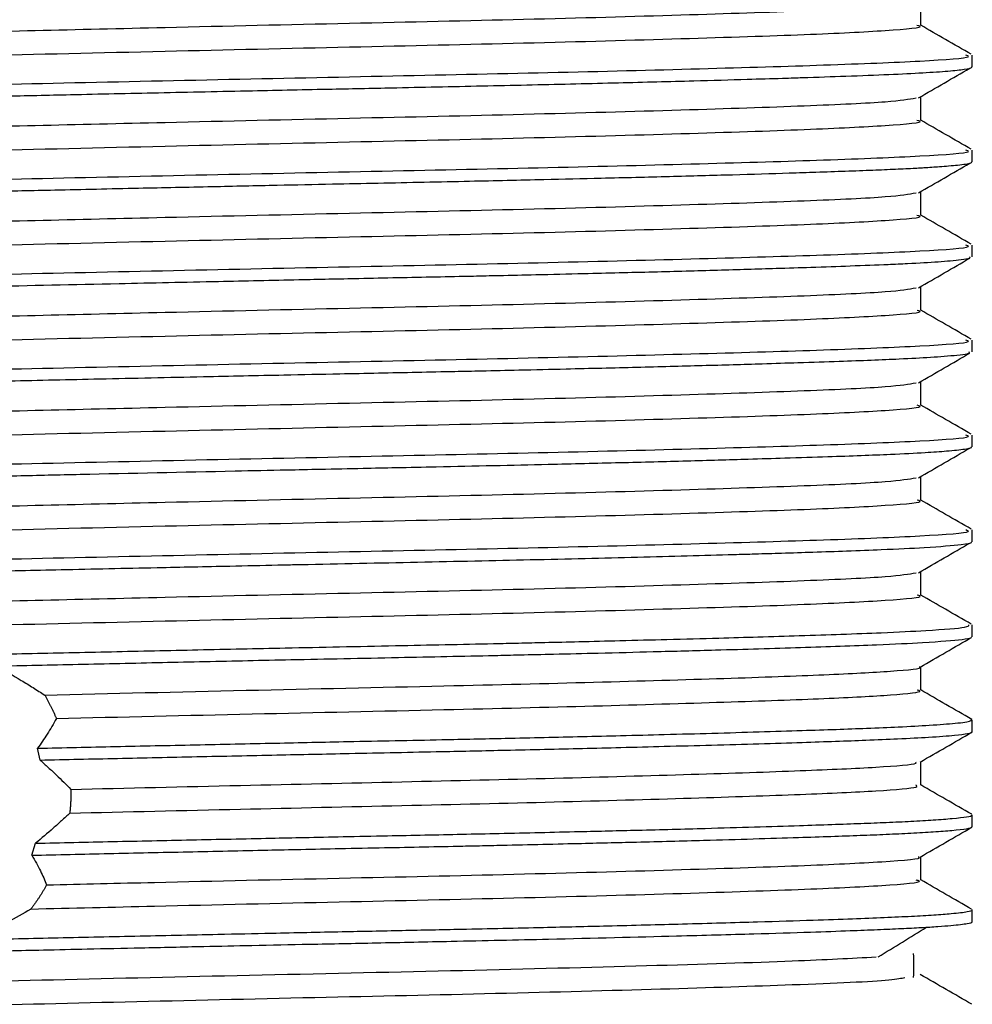
# Model space of a CAD drawing. Units: millimetres. Extents: x 3 to 2746, y 5 to 2745.
# Drawn here: x 1095 to 1110, y 728 to 743 of the extents above; entities that cross this region are included whole.
import ezdxf

# ---------------------------------------------------------------- set-up
doc = ezdxf.new("R2010")
doc.units = ezdxf.units.MM

msp = doc.modelspace()

# ---------------------------------------------------------------- linework, layer by layer
at = {"color": 7, "linetype": 'Continuous', "lineweight": 25}
for p, q in [((1109.722, 742.411), (1109.722, 742.598)), ((1109.722, 740.911), (1109.722, 741.098)), ((1109.722, 739.411), (1109.722, 739.598)), ((1109.722, 737.911), (1109.722, 738.098)), ((1109.722, 736.411), (1109.722, 736.598)), ((1109.722, 734.911), (1109.722, 735.098)), ((1108.91, 734.068), (1108.91, 734.443)), ((1109.722, 733.411), (1109.722, 733.598)), ((1108.91, 732.567), (1108.91, 732.938)), ((1109.722, 731.911), (1109.722, 732.098)), ((1095.005, 731.464), (1094.967, 731.651)), ((1108.91, 731.067), (1108.91, 731.438)), ((1109.722, 730.411), (1109.722, 730.598)), ((1094.875, 729.961), (1094.935, 730.15)), ((1108.91, 729.567), (1108.91, 729.938)), ((1109.722, 728.911), (1109.722, 729.098))]:
    msp.add_line(p, q, dxfattribs=at)
for points, knots in [([(1087.769, 742.696), (1087.76, 742.699), (1087.675, 742.721), (1088.11, 742.759), (1089.097, 742.818), (1090.699, 742.878), (1092.138, 742.919), (1093.548, 742.954), (1094.916, 742.988), (1097.232, 743.043), (1099.895, 743.103), (1102.713, 743.165), (1105.206, 743.234), (1107.162, 743.299), (1108.479, 743.36), (1108.721, 743.403), (1108.836, 743.423)], [0, 0, 0, 0, 0.009684, 0.088872, 0.169138, 0.250276, 0.329873, 0.338881, 0.403373, 0.468899, 0.559414, 0.648496, 0.739625, 0.829799, 0.919129, 1, 1, 1, 1]), ([(1108.91, 743.068), (1108.91, 743.13), (1108.91, 743.255), (1108.91, 743.38), (1108.91, 743.443)], [0, 0, 0, 0, 0.500288, 1, 1, 1, 1]), ([(1087.769, 742.321), (1087.76, 742.324), (1087.675, 742.346), (1088.111, 742.384), (1089.097, 742.443), (1090.699, 742.503), (1092.422, 742.552), (1094.498, 742.602), (1096.902, 742.66), (1099.894, 742.728), (1102.715, 742.79), (1105.199, 742.859), (1107.186, 742.924), (1108.44, 742.987), (1108.993, 743.038), (1108.87, 743.063), (1108.851, 743.067)], [0, 0, 0, 0, 0.00932, 0.086473, 0.164676, 0.243728, 0.321279, 0.362847, 0.456573, 0.544761, 0.631554, 0.720341, 0.808196, 0.89523, 0.984089, 1, 1, 1, 1]), ([(1109.708, 742.611), (1109.572, 742.689), (1109.306, 742.842), (1109.04, 742.996), (1108.91, 743.071)], [0, 0, 0, 0, 0.509618, 1, 1, 1, 1]), ([(1086.989, 741.844), (1086.966, 741.849), (1086.851, 741.874), (1087.319, 741.915), (1088.392, 741.974), (1090.115, 742.035), (1092.306, 742.091), (1094.857, 742.148), (1097.619, 742.209), (1100.417, 742.267), (1103.091, 742.323), (1105.484, 742.384), (1107.541, 742.445), (1109.007, 742.505), (1109.742, 742.559), (1109.647, 742.59), (1109.62, 742.598)], [0, 0, 0, 0, 0.019923, 0.096262, 0.173639, 0.251857, 0.32859, 0.405485, 0.48372, 0.560961, 0.637395, 0.715536, 0.793187, 0.878997, 0.966795, 1, 1, 1, 1]), ([(1086.939, 741.661), (1086.934, 741.664), (1086.921, 741.674), (1086.984, 741.687), (1087.081, 741.702), (1087.204, 741.714), (1087.369, 741.727), (1087.625, 741.744), (1088.031, 741.766), (1088.622, 741.793), (1089.357, 741.82), (1090.105, 741.844), (1090.874, 741.867), (1091.61, 741.886), (1092.422, 741.906), (1093.343, 741.926), (1094.365, 741.95), (1095.579, 741.977), (1096.894, 742.006), (1098.282, 742.035), (1099.544, 742.062), (1100.546, 742.082), (1101.364, 742.099), (1102.078, 742.115), (1102.782, 742.13), (1103.471, 742.146), (1104.338, 742.167), (1105.255, 742.191), (1106.103, 742.215), (1106.613, 742.23), (1106.894, 742.239), (1107.242, 742.25), (1107.778, 742.268), (1108.423, 742.293), (1108.962, 742.32), (1109.362, 742.347), (1109.617, 742.375), (1109.721, 742.396), (1109.716, 742.408), (1109.715, 742.411)], [0, 0, 0, 0, 0.013018, 0.036964, 0.054284, 0.071604, 0.088923, 0.109728, 0.141557, 0.177168, 0.21278, 0.248392, 0.271542, 0.30113, 0.327088, 0.353047, 0.389104, 0.419989, 0.459433, 0.500977, 0.53622, 0.565159, 0.585871, 0.606751, 0.627798, 0.649012, 0.670394, 0.71059, 0.74177, 0.763928, 0.771622, 0.77706, 0.808747, 0.845532, 0.881538, 0.917136, 0.952734, 0.988333, 1, 1, 1, 1]), ([(1108.875, 741.923), (1109.011, 742.001), (1109.281, 742.157), (1109.551, 742.314), (1109.686, 742.392)], [0, 0, 0, 0, 0.500135, 1, 1, 1, 1]), ([(1087.769, 741.196), (1087.76, 741.199), (1087.675, 741.221), (1088.11, 741.259), (1089.097, 741.318), (1090.699, 741.378), (1092.138, 741.419), (1093.548, 741.454), (1094.916, 741.488), (1097.232, 741.543), (1099.895, 741.603), (1102.713, 741.665), (1105.206, 741.734), (1107.162, 741.799), (1108.479, 741.86), (1108.721, 741.903), (1108.836, 741.923)], [0, 0, 0, 0, 0.009684, 0.088873, 0.169138, 0.250277, 0.329874, 0.338882, 0.403375, 0.468901, 0.559416, 0.648499, 0.739628, 0.829802, 0.919132, 1, 1, 1, 1]), ([(1108.91, 741.568), (1108.91, 741.63), (1108.91, 741.755), (1108.91, 741.88), (1108.91, 741.943)], [0, 0, 0, 0, 0.50024, 1, 1, 1, 1]), ([(1087.769, 740.821), (1087.76, 740.824), (1087.675, 740.846), (1088.111, 740.884), (1089.097, 740.943), (1090.699, 741.003), (1092.422, 741.052), (1094.498, 741.102), (1096.902, 741.16), (1099.894, 741.228), (1102.715, 741.29), (1105.199, 741.359), (1107.186, 741.424), (1108.44, 741.487), (1108.993, 741.538), (1108.87, 741.563), (1108.851, 741.567)], [0, 0, 0, 0, 0.009331, 0.086484, 0.164686, 0.243739, 0.32129, 0.362858, 0.456584, 0.544772, 0.631564, 0.720351, 0.808207, 0.89524, 0.9841, 1, 1, 1, 1]), ([(1109.708, 741.111), (1109.572, 741.189), (1109.306, 741.342), (1109.04, 741.496), (1108.91, 741.571)], [0, 0, 0, 0, 0.509578, 1, 1, 1, 1]), ([(1086.989, 740.344), (1086.966, 740.349), (1086.851, 740.374), (1087.319, 740.415), (1088.392, 740.474), (1090.115, 740.535), (1092.306, 740.591), (1094.857, 740.648), (1097.619, 740.709), (1100.417, 740.767), (1103.091, 740.823), (1105.484, 740.884), (1107.541, 740.945), (1109.007, 741.005), (1109.742, 741.059), (1109.647, 741.09), (1109.62, 741.098)], [0, 0, 0, 0, 0.019926, 0.096265, 0.173641, 0.251859, 0.328592, 0.405487, 0.483722, 0.560962, 0.637396, 0.715537, 0.793188, 0.878998, 0.966795, 1, 1, 1, 1]), ([(1086.928, 740.161), (1086.928, 740.165), (1086.927, 740.172), (1086.979, 740.187), (1087.111, 740.207), (1087.415, 740.232), (1087.876, 740.259), (1088.461, 740.286), (1089.166, 740.313), (1089.89, 740.338), (1090.64, 740.36), (1091.361, 740.379), (1092.162, 740.399), (1093.088, 740.421), (1094.114, 740.444), (1095.317, 740.471), (1096.497, 740.497), (1097.676, 740.522), (1098.7, 740.544), (1099.574, 740.562), (1100.594, 740.583), (1101.721, 740.607), (1102.893, 740.633), (1103.95, 740.658), (1104.956, 740.683), (1105.952, 740.71), (1106.707, 740.733), (1107.288, 740.752), (1107.733, 740.767), (1108.151, 740.783), (1108.519, 740.798), (1108.746, 740.81), (1108.887, 740.817), (1109.023, 740.825), (1109.189, 740.836), (1109.364, 740.85), (1109.507, 740.863), (1109.628, 740.878), (1109.709, 740.895), (1109.716, 740.906), (1109.719, 740.911)], [0, 0, 0, 0, 0.0145787, 0.0283626, 0.0590713, 0.0968017, 0.1328446, 0.1684444, 0.2040444, 0.2396446, 0.2626314, 0.2925462, 0.3185026, 0.3444588, 0.382397, 0.4127322, 0.450634, 0.4833305, 0.5119004, 0.5363425, 0.5566557, 0.5982934, 0.6332748, 0.6615961, 0.69718, 0.7327639, 0.7683478, 0.786608, 0.8084104, 0.8310578, 0.8519273, 0.8728413, 0.8763962, 0.8827486, 0.9038422, 0.9185859, 0.9361261, 0.9564626, 0.9795949, 1, 1, 1, 1]), ([(1108.875, 740.423), (1109.011, 740.501), (1109.281, 740.657), (1109.551, 740.814), (1109.686, 740.892)], [0, 0, 0, 0, 0.500107, 1, 1, 1, 1]), ([(1087.769, 739.696), (1087.76, 739.699), (1087.675, 739.721), (1088.11, 739.759), (1089.097, 739.818), (1090.699, 739.878), (1092.138, 739.919), (1093.548, 739.954), (1094.916, 739.988), (1097.232, 740.043), (1099.895, 740.103), (1102.713, 740.165), (1105.206, 740.234), (1107.162, 740.299), (1108.479, 740.36), (1108.721, 740.403), (1108.836, 740.423)], [0, 0, 0, 0, 0.009684, 0.088873, 0.169139, 0.250278, 0.329875, 0.338883, 0.403376, 0.468903, 0.559418, 0.648501, 0.739631, 0.829805, 0.919136, 1, 1, 1, 1]), ([(1108.91, 740.068), (1108.91, 740.13), (1108.91, 740.255), (1108.91, 740.38), (1108.91, 740.443)], [0, 0, 0, 0, 0.500192, 1, 1, 1, 1]), ([(1087.769, 739.321), (1087.76, 739.324), (1087.675, 739.346), (1088.111, 739.384), (1089.097, 739.443), (1090.699, 739.503), (1092.422, 739.552), (1094.498, 739.602), (1096.902, 739.66), (1099.894, 739.728), (1102.715, 739.79), (1105.199, 739.859), (1107.186, 739.924), (1108.44, 739.987), (1108.993, 740.038), (1108.87, 740.063), (1108.851, 740.067)], [0, 0, 0, 0, 0.009342, 0.086495, 0.164697, 0.24375, 0.321301, 0.362869, 0.456595, 0.544783, 0.631575, 0.720362, 0.808217, 0.895251, 0.98411, 1, 1, 1, 1]), ([(1109.708, 739.611), (1109.572, 739.689), (1109.306, 739.842), (1109.041, 739.996), (1108.91, 740.071)], [0, 0, 0, 0, 0.509537, 1, 1, 1, 1]), ([(1086.989, 738.844), (1086.966, 738.849), (1086.851, 738.874), (1087.319, 738.915), (1088.392, 738.974), (1090.115, 739.035), (1092.306, 739.091), (1094.857, 739.148), (1097.619, 739.209), (1100.417, 739.267), (1103.091, 739.323), (1105.484, 739.384), (1107.541, 739.445), (1109.007, 739.505), (1109.742, 739.559), (1109.647, 739.59), (1109.62, 739.598)], [0, 0, 0, 0, 0.019929, 0.096267, 0.173644, 0.251861, 0.328593, 0.405489, 0.483723, 0.560964, 0.637397, 0.715538, 0.793188, 0.878998, 0.966795, 1, 1, 1, 1]), ([(1086.939, 738.655), (1086.932, 738.657), (1086.905, 738.665), (1086.942, 738.677), (1087.011, 738.692), (1087.124, 738.706), (1087.289, 738.721), (1087.503, 738.736), (1087.684, 738.747), (1087.797, 738.753), (1087.837, 738.756), (1087.972, 738.763), (1088.188, 738.773), (1088.496, 738.787), (1088.834, 738.801), (1089.266, 738.817), (1089.774, 738.834), (1090.36, 738.852), (1091.024, 738.87), (1091.808, 738.891), (1092.846, 738.915), (1094.315, 738.949), (1096.048, 738.987), (1097.717, 739.023), (1098.988, 739.05), (1099.931, 739.07), (1100.651, 739.085), (1101.254, 739.097), (1101.785, 739.108), (1102.313, 739.12), (1102.899, 739.133), (1103.726, 739.152), (1104.699, 739.176), (1105.717, 739.204), (1106.536, 739.228), (1107.229, 739.25), (1107.833, 739.271), (1108.331, 739.29), (1108.803, 739.312), (1109.131, 739.331), (1109.394, 739.352), (1109.563, 739.369), (1109.706, 739.39), (1109.688, 739.404), (1109.678, 739.411)], [0, 0, 0, 0, 0.007324, 0.030735, 0.048084, 0.068808, 0.089237, 0.10953, 0.131251, 0.132319, 0.134128, 0.139966, 0.160523, 0.175244, 0.192925, 0.213566, 0.237167, 0.259385, 0.284157, 0.311482, 0.341359, 0.386037, 0.446369, 0.490157, 0.525287, 0.551752, 0.568919, 0.586086, 0.603253, 0.614981, 0.632463, 0.655698, 0.691018, 0.726338, 0.761659, 0.784774, 0.813734, 0.84617, 0.865344, 0.902528, 0.921903, 0.944763, 0.971108, 1, 1, 1, 1]), ([(1108.875, 738.923), (1109.011, 739.001), (1109.281, 739.157), (1109.551, 739.314), (1109.686, 739.392)], [0, 0, 0, 0, 0.5000795, 1, 1, 1, 1]), ([(1087.769, 738.196), (1087.76, 738.199), (1087.675, 738.221), (1088.11, 738.259), (1089.097, 738.318), (1090.699, 738.378), (1092.138, 738.419), (1093.548, 738.454), (1094.916, 738.488), (1097.232, 738.543), (1099.895, 738.603), (1102.713, 738.665), (1105.206, 738.734), (1107.162, 738.799), (1108.479, 738.86), (1108.721, 738.903), (1108.836, 738.923)], [0, 0, 0, 0, 0.009684, 0.088873, 0.16914, 0.250279, 0.329877, 0.338884, 0.403378, 0.468904, 0.55942, 0.648504, 0.739634, 0.829808, 0.919139, 1, 1, 1, 1]), ([(1108.91, 738.568), (1108.91, 738.63), (1108.91, 738.755), (1108.91, 738.88), (1108.91, 738.943)], [0, 0, 0, 0, 0.5001439, 1, 1, 1, 1]), ([(1087.769, 737.821), (1087.76, 737.824), (1087.675, 737.846), (1088.111, 737.884), (1089.097, 737.943), (1090.699, 738.003), (1092.422, 738.052), (1094.498, 738.102), (1096.902, 738.16), (1099.894, 738.228), (1102.715, 738.29), (1105.199, 738.359), (1107.186, 738.424), (1108.44, 738.487), (1108.993, 738.538), (1108.87, 738.563), (1108.852, 738.567)], [0, 0, 0, 0, 0.009353, 0.086506, 0.164708, 0.24376, 0.321311, 0.362879, 0.456605, 0.544793, 0.631586, 0.720372, 0.808228, 0.895261, 0.984121, 1, 1, 1, 1]), ([(1109.708, 738.111), (1109.572, 738.189), (1109.306, 738.342), (1109.041, 738.496), (1108.91, 738.571)], [0, 0, 0, 0, 0.509496, 1, 1, 1, 1]), ([(1086.989, 737.344), (1086.966, 737.349), (1086.851, 737.374), (1087.319, 737.415), (1088.392, 737.474), (1090.115, 737.535), (1092.306, 737.591), (1094.857, 737.648), (1097.619, 737.709), (1100.417, 737.767), (1103.091, 737.823), (1105.484, 737.884), (1107.541, 737.945), (1109.007, 738.005), (1109.742, 738.059), (1109.647, 738.09), (1109.62, 738.098)], [0, 0, 0, 0, 0.019931, 0.09627, 0.173646, 0.251863, 0.328595, 0.40549, 0.483725, 0.560965, 0.637398, 0.715539, 0.793189, 0.878998, 0.966795, 1, 1, 1, 1]), ([(1086.937, 737.161), (1086.933, 737.164), (1086.918, 737.173), (1086.988, 737.188), (1087.135, 737.209), (1087.376, 737.228), (1087.72, 737.25), (1088.096, 737.269), (1088.56, 737.29), (1089.015, 737.308), (1089.653, 737.33), (1090.468, 737.355), (1091.43, 737.381), (1092.393, 737.405), (1093.416, 737.428), (1094.582, 737.455), (1095.995, 737.486), (1097.454, 737.518), (1098.726, 737.545), (1099.649, 737.564), (1100.35, 737.578), (1100.957, 737.591), (1101.499, 737.602), (1102.036, 737.613), (1102.626, 737.627), (1103.456, 737.646), (1104.437, 737.67), (1105.476, 737.697), (1106.316, 737.721), (1107.031, 737.744), (1107.61, 737.763), (1108.139, 737.782), (1108.635, 737.803), (1109.011, 737.824), (1109.3, 737.844), (1109.501, 737.862), (1109.689, 737.885), (1109.681, 737.901), (1109.676, 737.911)], [0, 0, 0, 0, 0.011047, 0.034363, 0.063513, 0.094936, 0.115562, 0.152316, 0.171933, 0.195229, 0.222204, 0.259443, 0.294537, 0.327484, 0.356629, 0.391846, 0.433133, 0.47935, 0.514829, 0.539562, 0.556875, 0.574188, 0.591501, 0.603856, 0.621423, 0.6442, 0.679813, 0.715426, 0.751039, 0.774231, 0.803724, 0.829691, 0.855657, 0.891209, 0.91092, 0.934558, 0.962122, 1, 1, 1, 1]), ([(1108.875, 737.423), (1109.011, 737.501), (1109.281, 737.657), (1109.551, 737.814), (1109.686, 737.892)], [0, 0, 0, 0, 0.5000517, 1, 1, 1, 1]), ([(1087.769, 736.696), (1087.76, 736.699), (1087.675, 736.721), (1088.11, 736.759), (1089.097, 736.818), (1090.699, 736.878), (1092.138, 736.919), (1093.548, 736.954), (1094.916, 736.988), (1097.232, 737.043), (1099.895, 737.103), (1102.713, 737.165), (1105.206, 737.234), (1107.162, 737.299), (1108.479, 737.36), (1108.721, 737.403), (1108.836, 737.423)], [0, 0, 0, 0, 0.009684, 0.088874, 0.16914, 0.250279, 0.329878, 0.338886, 0.403379, 0.468906, 0.559423, 0.648506, 0.739637, 0.829811, 0.919143, 1, 1, 1, 1]), ([(1108.91, 737.068), (1108.91, 737.13), (1108.91, 737.255), (1108.91, 737.38), (1108.91, 737.443)], [0, 0, 0, 0, 0.500096, 1, 1, 1, 1]), ([(1087.769, 736.321), (1087.76, 736.324), (1087.675, 736.346), (1088.111, 736.384), (1089.097, 736.443), (1090.699, 736.503), (1092.422, 736.552), (1094.498, 736.602), (1096.902, 736.66), (1099.894, 736.728), (1102.715, 736.79), (1105.199, 736.859), (1107.186, 736.924), (1108.44, 736.987), (1108.993, 737.038), (1108.87, 737.063), (1108.852, 737.067)], [0, 0, 0, 0, 0.009364, 0.086517, 0.164719, 0.243771, 0.321322, 0.36289, 0.456616, 0.544804, 0.631596, 0.720383, 0.808238, 0.895272, 0.984131, 1, 1, 1, 1]), ([(1109.708, 736.611), (1109.572, 736.689), (1109.306, 736.842), (1109.041, 736.996), (1108.91, 737.071)], [0, 0, 0, 0, 0.509456, 1, 1, 1, 1]), ([(1086.989, 735.844), (1086.966, 735.849), (1086.851, 735.874), (1087.319, 735.915), (1088.392, 735.974), (1090.115, 736.035), (1092.306, 736.091), (1094.857, 736.148), (1097.619, 736.209), (1100.417, 736.267), (1103.091, 736.323), (1105.484, 736.384), (1107.541, 736.445), (1109.007, 736.505), (1109.742, 736.559), (1109.647, 736.59), (1109.62, 736.598)], [0, 0, 0, 0, 0.019934, 0.096272, 0.173648, 0.251865, 0.328597, 0.405492, 0.483726, 0.560966, 0.637399, 0.71554, 0.793189, 0.878999, 0.966795, 1, 1, 1, 1]), ([(1086.926, 735.661), (1086.925, 735.662), (1086.912, 735.667), (1086.947, 735.678), (1087.014, 735.693), (1087.148, 735.709), (1087.329, 735.725), (1087.525, 735.738), (1087.758, 735.752), (1088.022, 735.765), (1088.382, 735.782), (1088.824, 735.8), (1089.601, 735.829), (1090.708, 735.863), (1091.947, 735.894), (1092.926, 735.917), (1093.744, 735.936), (1094.655, 735.956), (1096.091, 735.988), (1097.533, 736.019), (1098.804, 736.046), (1099.479, 736.06), (1100.056, 736.072), (1100.667, 736.085), (1101.66, 736.105), (1102.861, 736.132), (1104.171, 736.163), (1105.23, 736.19), (1106.088, 736.215), (1106.826, 736.237), (1107.426, 736.256), (1107.98, 736.276), (1108.51, 736.297), (1108.969, 736.321), (1109.364, 736.348), (1109.608, 736.374), (1109.72, 736.396), (1109.713, 736.407), (1109.711, 736.411)], [0, 0, 0, 0, 0.00236, 0.020435, 0.042501, 0.065422, 0.086204, 0.106987, 0.120163, 0.142308, 0.162055, 0.185788, 0.213506, 0.272917, 0.319041, 0.34262, 0.368042, 0.395307, 0.424415, 0.493275, 0.516022, 0.530942, 0.549951, 0.564715, 0.582982, 0.635448, 0.67106, 0.706671, 0.742282, 0.765328, 0.795145, 0.821103, 0.847061, 0.884384, 0.914906, 0.953324, 0.985715, 1, 1, 1, 1]), ([(1108.875, 735.923), (1109.011, 736.001), (1109.281, 736.157), (1109.551, 736.314), (1109.686, 736.392)], [0, 0, 0, 0, 0.5000239, 1, 1, 1, 1]), ([(1087.769, 735.196), (1087.76, 735.199), (1087.675, 735.221), (1088.11, 735.259), (1089.097, 735.318), (1090.699, 735.378), (1092.138, 735.419), (1093.548, 735.454), (1094.916, 735.488), (1097.232, 735.543), (1099.895, 735.603), (1102.713, 735.665), (1105.206, 735.734), (1107.162, 735.799), (1108.479, 735.86), (1108.721, 735.903), (1108.836, 735.923)], [0, 0, 0, 0, 0.009684, 0.088874, 0.169141, 0.25028, 0.329879, 0.338887, 0.403381, 0.468908, 0.559425, 0.648509, 0.73964, 0.829815, 0.919146, 1, 1, 1, 1]), ([(1108.91, 735.568), (1108.91, 735.63), (1108.91, 735.755), (1108.91, 735.88), (1108.91, 735.943)], [0, 0, 0, 0, 0.500048, 1, 1, 1, 1]), ([(1087.769, 734.821), (1087.76, 734.824), (1087.675, 734.846), (1088.111, 734.884), (1089.097, 734.943), (1090.699, 735.003), (1092.422, 735.052), (1094.498, 735.102), (1096.902, 735.16), (1099.894, 735.228), (1102.715, 735.29), (1105.199, 735.359), (1107.186, 735.424), (1108.44, 735.487), (1108.993, 735.538), (1108.87, 735.563), (1108.852, 735.567)], [0, 0, 0, 0, 0.009375, 0.086528, 0.16473, 0.243782, 0.321333, 0.362901, 0.456627, 0.544815, 0.631607, 0.720393, 0.808249, 0.895282, 0.984142, 1, 1, 1, 1]), ([(1109.708, 735.111), (1109.572, 735.189), (1109.306, 735.342), (1109.041, 735.496), (1108.91, 735.571)], [0, 0, 0, 0, 0.5094151, 1, 1, 1, 1]), ([(1086.989, 734.344), (1086.966, 734.349), (1086.851, 734.374), (1087.319, 734.415), (1088.392, 734.474), (1090.115, 734.535), (1092.306, 734.591), (1094.857, 734.648), (1097.619, 734.709), (1100.417, 734.767), (1103.091, 734.823), (1105.484, 734.884), (1107.541, 734.945), (1109.007, 735.005), (1109.742, 735.059), (1109.647, 735.09), (1109.62, 735.098)], [0, 0, 0, 0, 0.019937, 0.096275, 0.17365, 0.251867, 0.328599, 0.405494, 0.483727, 0.560967, 0.6374, 0.71554, 0.79319, 0.878999, 0.966795, 1, 1, 1, 1]), ([(1086.928, 734.161), (1086.929, 734.165), (1086.931, 734.177), (1087.024, 734.195), (1087.203, 734.215), (1087.485, 734.236), (1087.887, 734.259), (1088.466, 734.286), (1089.199, 734.315), (1090.103, 734.344), (1091.038, 734.371), (1091.873, 734.392), (1092.622, 734.41), (1093.324, 734.426), (1094.012, 734.442), (1094.679, 734.457), (1095.614, 734.478), (1096.719, 734.502), (1097.869, 734.526), (1098.584, 734.541), (1098.942, 734.549), (1099.057, 734.552), (1099.098, 734.552), (1099.112, 734.553), (1099.118, 734.553), (1099.12, 734.553), (1099.121, 734.553), (1099.122, 734.553), (1099.122, 734.553), (1099.122, 734.553), (1099.122, 734.553), (1099.743, 734.566), (1100.98, 734.591), (1102.474, 734.623), (1103.616, 734.649), (1104.444, 734.67), (1105.229, 734.69), (1105.839, 734.708), (1106.33, 734.722), (1106.752, 734.735), (1107.243, 734.75), (1107.778, 734.768), (1108.398, 734.792), (1109.085, 734.826), (1109.551, 734.864), (1109.73, 734.894), (1109.711, 734.908), (1109.706, 734.911)], [0, 0, 0, 0, 0.016723, 0.046489, 0.072446, 0.098403, 0.135433, 0.16604, 0.204697, 0.246822, 0.282121, 0.310592, 0.333919, 0.356094, 0.377115, 0.396983, 0.415698, 0.458907, 0.491105, 0.512282, 0.518736, 0.521145, 0.521931, 0.522224, 0.522343, 0.522393, 0.522415, 0.522424, 0.522428, 0.52243, 0.522431, 0.522432, 0.574586, 0.626846, 0.653545, 0.680244, 0.706944, 0.733643, 0.7465, 0.763428, 0.784425, 0.809492, 0.838627, 0.883319, 0.944579, 0.988228, 1, 1, 1, 1]), ([(1108.875, 734.423), (1109.01, 734.501), (1109.281, 734.657), (1109.551, 734.814), (1109.686, 734.892)], [0, 0, 0, 0, 0.499996, 1, 1, 1, 1]), ([(1093.037, 733.941), (1093.657, 733.957), (1094.906, 733.988), (1097.236, 734.043), (1099.894, 734.103), (1102.713, 734.165), (1105.206, 734.234), (1107.162, 734.299), (1108.479, 734.36), (1108.721, 734.403), (1108.836, 734.423)], [0, 0, 0, 0, 0.0975538, 0.1966709, 0.3335873, 0.4683364, 0.6061821, 0.7425817, 0.8777053, 1, 1, 1, 1]), ([(1094.002, 733.59), (1094.983, 733.614), (1096.886, 733.66), (1099.898, 733.728), (1102.713, 733.79), (1105.2, 733.859), (1107.186, 733.924), (1108.44, 733.987), (1108.993, 734.038), (1108.87, 734.063), (1108.852, 734.067)], [0, 0, 0, 0, 0.1471158, 0.2855394, 0.4217718, 0.5611349, 0.699036, 0.835647, 0.9751242, 1, 1, 1, 1]), ([(1109.708, 733.611), (1109.572, 733.689), (1109.306, 733.842), (1109.041, 733.996), (1108.91, 734.071)], [0, 0, 0, 0, 0.5093746, 1, 1, 1, 1]), ([(1094.148, 733.132), (1094.582, 733.142), (1095.45, 733.161), (1096.809, 733.191), (1097.957, 733.216), (1098.934, 733.237), (1099.747, 733.253), (1100.59, 733.271), (1101.402, 733.288), (1102.048, 733.301), (1102.57, 733.313), (1103.019, 733.323), (1103.556, 733.336), (1104.205, 733.352), (1104.951, 733.371), (1105.679, 733.39), (1106.375, 733.411), (1107.028, 733.43), (1107.689, 733.453), (1108.39, 733.479), (1109.127, 733.516), (1109.659, 733.557), (1109.668, 733.587), (1109.672, 733.598)], [0, 0, 0, 0, 0.062185, 0.124371, 0.186556, 0.217734, 0.256489, 0.296872, 0.333201, 0.369529, 0.388513, 0.40873, 0.435566, 0.469019, 0.50909, 0.555774, 0.593685, 0.636932, 0.685512, 0.739424, 0.815005, 0.924628, 1, 1, 1, 1]), ([(1094.316, 732.949), (1094.743, 732.958), (1095.598, 732.977), (1096.933, 733.006), (1098.061, 733.031), (1099.018, 733.051), (1099.813, 733.067), (1100.637, 733.084), (1101.431, 733.101), (1102.069, 733.114), (1102.628, 733.127), (1103.179, 733.139), (1103.889, 733.156), (1104.755, 733.178), (1105.6, 733.201), (1106.371, 733.223), (1107.033, 733.243), (1107.66, 733.264), (1108.337, 733.29), (1109.075, 733.325), (1109.539, 733.363), (1109.714, 733.393), (1109.711, 733.406), (1109.709, 733.411)], [0, 0, 0, 0, 0.061447, 0.122893, 0.18434, 0.215276, 0.253477, 0.293246, 0.329134, 0.365023, 0.38452, 0.410737, 0.44689, 0.492976, 0.548989, 0.591005, 0.63527, 0.681783, 0.730545, 0.807043, 0.913275, 0.970508, 1, 1, 1, 1]), ([(1108.901, 732.932), (1109.037, 733.011), (1109.308, 733.167), (1109.578, 733.324), (1109.714, 733.402)], [0, 0, 0, 0, 0.49999, 1, 1, 1, 1]), ([(1094.316, 732.949), (1094.448, 732.874), (1094.646, 732.761), (1094.896, 732.608), (1095.017, 732.53), (1095.078, 732.491)], [0, 0, 0, 0, 0.499097, 0.749455, 1, 1, 1, 1]), ([(1095.078, 732.491), (1096.134, 732.516), (1098.223, 732.566), (1101.24, 732.631), (1103.807, 732.694), (1105.864, 732.755), (1107.484, 732.811), (1108.496, 732.868), (1108.956, 732.911), (1108.889, 732.931), (1108.886, 732.932)], [0, 0, 0, 0, 0.165778, 0.328124, 0.460988, 0.595196, 0.726773, 0.858831, 0.99309, 1, 1, 1, 1]), ([(1095.078, 732.491), (1095.082, 732.485), (1095.09, 732.471), (1095.101, 732.451), (1095.112, 732.431), (1095.123, 732.411), (1095.134, 732.39), (1095.145, 732.37), (1095.156, 732.349), (1095.166, 732.328), (1095.177, 732.308), (1095.187, 732.287), (1095.197, 732.266), (1095.205, 732.248), (1095.212, 732.234), (1095.218, 732.22), (1095.226, 732.202), (1095.236, 732.181), (1095.245, 732.16), (1095.253, 732.14), (1095.259, 732.127), (1095.262, 732.121)], [0, 0, 0, 0, 0.0561052, 0.1122103, 0.1683155, 0.2244207, 0.2805258, 0.336631, 0.3927362, 0.4488414, 0.5049465, 0.5610517, 0.6171569, 0.6732621, 0.7013145, 0.7293669, 0.7854721, 0.8415773, 0.8976825, 0.9488399, 1, 1, 1, 1]), ([(1095.262, 732.121), (1096.289, 732.145), (1098.322, 732.193), (1101.269, 732.257), (1103.807, 732.319), (1105.865, 732.38), (1107.481, 732.436), (1108.507, 732.493), (1108.965, 732.539), (1108.873, 732.563), (1108.856, 732.567)], [0, 0, 0, 0, 0.158906, 0.314439, 0.445671, 0.57823, 0.708189, 0.838625, 0.971235, 1, 1, 1, 1]), ([(1109.715, 732.107), (1109.58, 732.185), (1109.311, 732.34), (1109.043, 732.495), (1108.91, 732.572)], [0, 0, 0, 0, 0.504778, 1, 1, 1, 1]), ([(1095.262, 732.121), (1095.239, 732.079), (1095.193, 731.996), (1095.098, 731.839), (1095.018, 731.724), (1094.967, 731.651)], [0, 0, 0, 0, 0.2648115, 0.5296207, 1, 1, 1, 1]), ([(1094.967, 731.651), (1095.375, 731.66), (1096.191, 731.678), (1097.451, 731.705), (1098.682, 731.731), (1099.989, 731.759), (1101.207, 731.783), (1102.443, 731.81), (1103.383, 731.832), (1104.212, 731.852), (1104.902, 731.869), (1105.903, 731.896), (1107.019, 731.93), (1107.956, 731.962), (1108.604, 731.989), (1109.095, 732.016), (1109.498, 732.047), (1109.708, 732.075), (1109.706, 732.093), (1109.706, 732.098)], [0, 0, 0, 0, 0.0594756, 0.1189513, 0.178427, 0.2325327, 0.3035177, 0.3529671, 0.4154103, 0.4480594, 0.4866191, 0.5310884, 0.6253923, 0.7069382, 0.7559915, 0.8147782, 0.8832935, 0.9618853, 1, 1, 1, 1]), ([(1095.005, 731.464), (1095.411, 731.473), (1096.224, 731.491), (1097.48, 731.518), (1098.705, 731.544), (1100.003, 731.571), (1101.216, 731.596), (1102.447, 731.622), (1103.387, 731.644), (1104.213, 731.664), (1104.899, 731.682), (1105.901, 731.709), (1107.012, 731.742), (1107.947, 731.774), (1108.592, 731.801), (1109.084, 731.827), (1109.555, 731.863), (1109.732, 731.892), (1109.72, 731.91), (1109.719, 731.911)], [0, 0, 0, 0, 0.059342, 0.118684, 0.178025, 0.232027, 0.302286, 0.352165, 0.414595, 0.447158, 0.485591, 0.529893, 0.62477, 0.705381, 0.75448, 0.813119, 0.881293, 0.992369, 1, 1, 1, 1]), ([(1108.902, 731.433), (1109.037, 731.511), (1109.308, 731.667), (1109.579, 731.824), (1109.714, 731.902)], [0, 0, 0, 0, 0.49999, 1, 1, 1, 1]), ([(1095.005, 731.464), (1095.048, 731.425), (1095.136, 731.346), (1095.301, 731.193), (1095.417, 731.077), (1095.493, 731.001)], [0, 0, 0, 0, 0.2557937, 0.5115873, 1, 1, 1, 1]), ([(1095.493, 731.001), (1096.382, 731.022), (1098.113, 731.063), (1100.743, 731.121), (1103.187, 731.178), (1105.347, 731.239), (1107.095, 731.297), (1108.281, 731.352), (1108.872, 731.4), (1108.839, 731.426), (1108.831, 731.432)], [0, 0, 0, 0, 0.142231, 0.276908, 0.411607, 0.548777, 0.684327, 0.818268, 0.955246, 1, 1, 1, 1]), ([(1095.474, 730.626), (1096.369, 730.647), (1098.107, 730.688), (1100.743, 730.746), (1103.187, 730.803), (1105.348, 730.864), (1107.093, 730.922), (1108.287, 730.977), (1108.894, 731.028), (1108.846, 731.057), (1108.831, 731.067)], [0, 0, 0, 0, 0.139973, 0.27156, 0.403168, 0.537189, 0.669629, 0.800496, 0.93433, 1, 1, 1, 1]), ([(1095.493, 731.001), (1095.493, 730.993), (1095.493, 730.982), (1095.493, 730.966), (1095.493, 730.95), (1095.493, 730.931), (1095.492, 730.911), (1095.492, 730.892), (1095.492, 730.876), (1095.491, 730.861), (1095.49, 730.845), (1095.49, 730.829), (1095.489, 730.814), (1095.488, 730.798), (1095.487, 730.783), (1095.486, 730.767), (1095.485, 730.751), (1095.484, 730.736), (1095.483, 730.72), (1095.482, 730.705), (1095.48, 730.689), (1095.479, 730.674), (1095.477, 730.66), (1095.476, 730.644), (1095.474, 730.632), (1095.474, 730.626)], [0, 0, 0, 0, 0.062294, 0.093441, 0.124588, 0.186882, 0.249177, 0.280324, 0.342618, 0.373765, 0.404912, 0.467206, 0.498353, 0.5295, 0.591794, 0.622941, 0.654088, 0.716382, 0.747529, 0.778676, 0.840971, 0.872118, 0.903264, 0.951631, 1, 1, 1, 1]), ([(1109.715, 730.607), (1109.58, 730.685), (1109.311, 730.84), (1109.043, 730.995), (1108.91, 731.072)], [0, 0, 0, 0, 0.504793, 1, 1, 1, 1]), ([(1095.474, 730.626), (1095.431, 730.586), (1095.346, 730.506), (1095.169, 730.347), (1095.028, 730.229), (1094.935, 730.15)], [0, 0, 0, 0, 0.250282, 0.500565, 1, 1, 1, 1]), ([(1094.935, 730.15), (1095.338, 730.159), (1096.146, 730.177), (1097.394, 730.204), (1098.408, 730.225), (1099.206, 730.242), (1099.821, 730.255), (1100.657, 730.272), (1101.481, 730.289), (1102.496, 730.311), (1103.434, 730.333), (1104.523, 730.359), (1105.731, 730.391), (1106.938, 730.427), (1107.833, 730.458), (1108.39, 730.48), (1108.778, 730.498), (1109.133, 730.519), (1109.545, 730.551), (1109.733, 730.578), (1109.717, 730.597), (1109.716, 730.598)], [0, 0, 0, 0, 0.058853, 0.117706, 0.176558, 0.201183, 0.230122, 0.263374, 0.320191, 0.349314, 0.413983, 0.463867, 0.525434, 0.622921, 0.699687, 0.73703, 0.778514, 0.824138, 0.873901, 0.987683, 1, 1, 1, 1]), ([(1094.875, 729.961), (1095.28, 729.97), (1096.088, 729.988), (1097.339, 730.015), (1098.355, 730.037), (1099.156, 730.054), (1099.772, 730.067), (1100.631, 730.084), (1101.395, 730.1), (1101.977, 730.112), (1102.594, 730.126), (1103.408, 730.145), (1104.5, 730.171), (1105.71, 730.203), (1106.921, 730.239), (1107.823, 730.27), (1108.385, 730.292), (1108.776, 730.311), (1109.131, 730.331), (1109.544, 730.363), (1109.733, 730.39), (1109.717, 730.409), (1109.716, 730.411)], [0, 0, 0, 0, 0.0588422, 0.1176845, 0.1765269, 0.2011089, 0.2300579, 0.2633734, 0.3228781, 0.3402149, 0.3492656, 0.4145633, 0.4642629, 0.5253125, 0.6229444, 0.6995677, 0.7374235, 0.7790665, 0.8244964, 0.8737124, 0.9877052, 1, 1, 1, 1]), ([(1108.901, 729.932), (1109.037, 730.011), (1109.308, 730.167), (1109.579, 730.324), (1109.714, 730.402)], [0, 0, 0, 0, 0.49999, 1, 1, 1, 1]), ([(1094.875, 729.961), (1094.9, 729.92), (1094.948, 729.837), (1095.03, 729.68), (1095.078, 729.565), (1095.109, 729.492)], [0, 0, 0, 0, 0.265445, 0.530892, 1, 1, 1, 1]), ([(1095.109, 729.492), (1095.673, 729.506), (1097.179, 729.541), (1099.73, 729.599), (1102.559, 729.661), (1105.069, 729.73), (1107.092, 729.796), (1108.377, 729.858), (1108.964, 729.907), (1108.877, 729.93), (1108.87, 729.932)], [0, 0, 0, 0, 0.090092, 0.240267, 0.387763, 0.538675, 0.688329, 0.836151, 0.987233, 1, 1, 1, 1]), ([(1094.86, 729.111), (1095.506, 729.127), (1097.089, 729.164), (1099.73, 729.225), (1102.559, 729.286), (1105.07, 729.355), (1107.089, 729.421), (1108.389, 729.483), (1108.975, 729.535), (1108.861, 729.562), (1108.839, 729.567)], [0, 0, 0, 0, 0.099993, 0.24501, 0.38744, 0.53317, 0.677683, 0.820428, 0.966322, 1, 1, 1, 1]), ([(1109.714, 729.108), (1109.578, 729.186), (1109.31, 729.341), (1109.043, 729.496), (1108.91, 729.572)], [0, 0, 0, 0, 0.505538, 1, 1, 1, 1]), ([(1095.109, 729.492), (1095.105, 729.485), (1095.098, 729.472), (1095.086, 729.452), (1095.075, 729.432), (1095.063, 729.412), (1095.051, 729.392), (1095.039, 729.372), (1095.027, 729.353), (1095.015, 729.333), (1095.002, 729.314), (1094.99, 729.294), (1094.977, 729.275), (1094.964, 729.256), (1094.951, 729.237), (1094.938, 729.218), (1094.925, 729.199), (1094.911, 729.18), (1094.898, 729.162), (1094.885, 729.144), (1094.872, 729.127), (1094.864, 729.116), (1094.86, 729.111)], [0, 0, 0, 0, 0.05063, 0.101261, 0.151891, 0.202521, 0.253152, 0.303782, 0.354412, 0.405042, 0.455673, 0.506303, 0.556933, 0.607564, 0.658194, 0.708824, 0.759455, 0.810085, 0.860715, 0.911346, 0.955672, 1, 1, 1, 1]), ([(1094.86, 729.111), (1094.737, 729.039), (1094.533, 728.92), (1094.233, 728.76), (1094.056, 728.672), (1093.968, 728.628)], [0, 0, 0, 0, 0.434824, 0.717026, 1, 1, 1, 1]), ([(1093.968, 728.628), (1094.38, 728.637), (1095.204, 728.656), (1096.498, 728.684), (1097.656, 728.709), (1098.751, 728.733), (1099.725, 728.753), (1100.726, 728.774), (1101.796, 728.796), (1102.885, 728.82), (1104.058, 728.848), (1105.208, 728.877), (1106.296, 728.908), (1107.174, 728.935), (1107.829, 728.958), (1108.346, 728.978), (1108.775, 728.998), (1109.129, 729.019), (1109.447, 729.043), (1109.654, 729.068), (1109.726, 729.088), (1109.72, 729.097), (1109.719, 729.098)], [0, 0, 0, 0, 0.058989, 0.117979, 0.176968, 0.214843, 0.264758, 0.307807, 0.350856, 0.412853, 0.463393, 0.526939, 0.596799, 0.655275, 0.702359, 0.745849, 0.789429, 0.833097, 0.876853, 0.940785, 0.991552, 1, 1, 1, 1]), ([(1093.717, 728.435), (1093.844, 728.438), (1094.105, 728.444), (1094.551, 728.454), (1095.1, 728.466), (1095.795, 728.482), (1096.641, 728.5), (1097.51, 728.519), (1098.4, 728.538), (1099.311, 728.557), (1100.365, 728.578), (1101.639, 728.605), (1103.268, 728.641), (1104.887, 728.681), (1106.232, 728.718), (1107.128, 728.746), (1107.763, 728.768), (1108.233, 728.786), (1108.607, 728.803), (1108.925, 728.819), (1109.186, 728.835), (1109.458, 728.857), (1109.654, 728.881), (1109.727, 728.9), (1109.72, 728.91), (1109.719, 728.911)], [0, 0, 0, 0, 0.018295, 0.037585, 0.063109, 0.094865, 0.132852, 0.177069, 0.210593, 0.250814, 0.297732, 0.351343, 0.423764, 0.527263, 0.597918, 0.656491, 0.702973, 0.739262, 0.774869, 0.809794, 0.844036, 0.877597, 0.941675, 0.992515, 1, 1, 1, 1]), ([(1108.236, 728.355), (1108.366, 728.433), (1108.626, 728.59), (1108.876, 728.746), (1109.001, 728.824)], [0, 0, 0, 0, 0.500408, 1, 1, 1, 1]), ([(1087.845, 727.692), (1087.817, 727.702), (1087.721, 727.735), (1088.51, 727.787), (1090.126, 727.861), (1092.509, 727.93), (1095.374, 727.999), (1098.537, 728.073), (1101.75, 728.142), (1104.664, 728.218), (1106.974, 728.289), (1107.813, 728.334), (1108.206, 728.355)], [0, 0, 0, 0, 0.042516, 0.146817, 0.25351, 0.358886, 0.463904, 0.570673, 0.680043, 0.791299, 0.902355, 1, 1, 1, 1]), ([(1108.798, 728.032), (1108.8, 728.094), (1108.802, 728.219), (1108.8, 728.344), (1108.798, 728.407)], [0, 0, 0, 0, 0.500972, 1, 1, 1, 1]), ([(1087.82, 727.325), (1087.898, 727.347), (1088.051, 727.389), (1089.35, 727.453), (1091.158, 727.519), (1093.536, 727.579), (1096.323, 727.646), (1099.335, 727.716), (1102.264, 727.779), (1104.894, 727.849), (1107.055, 727.92), (1108.432, 727.979), (1108.603, 728.018), (1108.661, 728.032)], [0, 0, 0, 0, 0.093269, 0.182439, 0.272139, 0.359805, 0.45539, 0.551277, 0.645148, 0.741119, 0.836575, 0.944184, 1, 1, 1, 1]), ([(1109.716, 727.606), (1109.581, 727.685), (1109.31, 727.841), (1109.039, 727.998), (1108.904, 728.076)], [0, 0, 0, 0, 0.500825, 1, 1, 1, 1])]:
    msp.add_open_spline(points, degree=3, knots=knots, dxfattribs=at)

doc.saveas('drawing.dxf')
